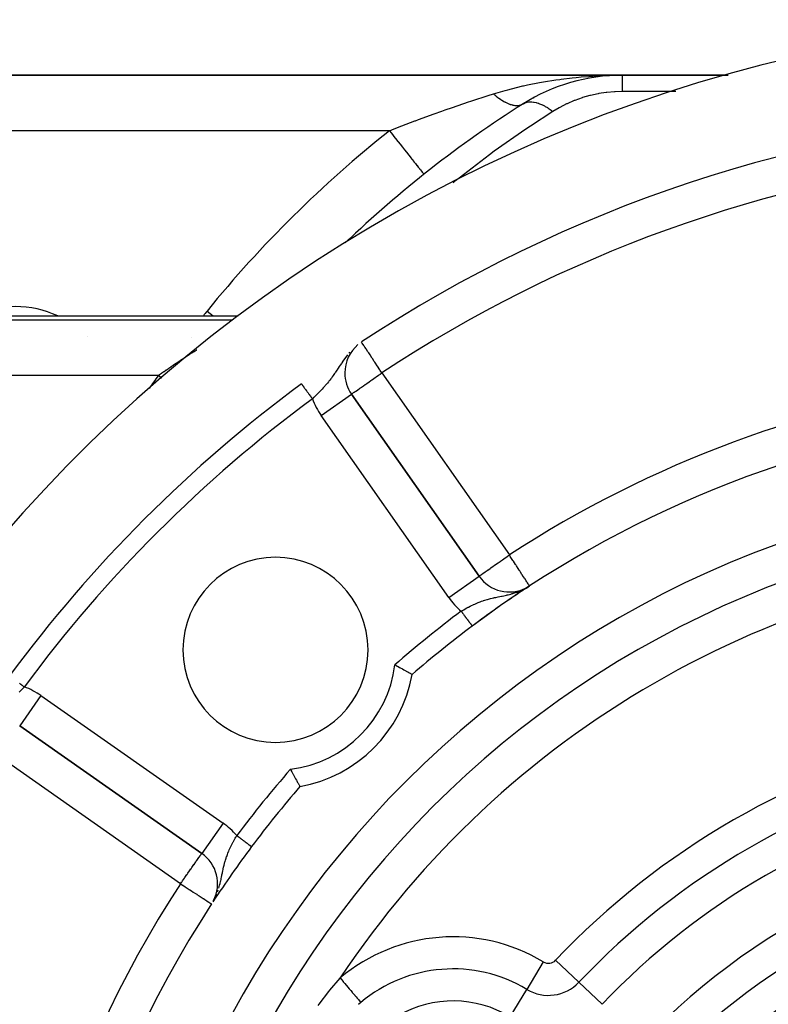
# Model space of a CAD drawing. Extents: x 24 to 1164, y -670 to 196.
# Drawn here: x 438 to 479, y -196 to -143 of the extents above; entities that cross this region are included whole.
import ezdxf

# ---------------------------------------------------------------- set-up
doc = ezdxf.new("R2010")
doc.units = 0
doc.linetypes.add('DASHED', pattern=[11.05, 8.7, -2.35])
doc.layers.get('0').update_dxf_attribs({"linetype": 'CONTINUOUS'})
doc.layers.add('NEVIDI', color=4, linetype='DASHED')

msp = doc.modelspace()

# ---------------------------------------------------------------- linework, layer by layer
at = {"color": 2}
for p, q in [((470.755528, -145.90533), (430.000009, -145.90533)), ((430.000009, -145.90533), (470.755528, -145.90533)), ((469.854401, -145.920965), (470.078054, -145.914163)), ((470.078054, -145.914163), (470.755528, -145.90533)), ((476.484598, -145.90533), (470.755528, -145.90533)), ((470.755528, -145.90533), (476.484598, -145.90533)), ((465.968353, -147.124126), (466.00421, -147.106184)), ((465.377158, -147.472849), (465.381434, -147.470557)), ((465.381434, -147.470557), (465.413473, -147.451784)), ((460.055928, -151.251781), (460.057989, -151.254381)), ((425.000009, -158.90533), (450.00244, -158.90533)), ((450.008308, -158.90533), (450.018809, -158.90533)), ((455.78295, -161.982525), (455.780743, -161.982525)), ((456.142836, -163.130945), (456.144646, -163.129678)), ((463.030657, -172.96392), (456.144646, -163.129678)), ((456.144646, -163.129678), (463.030657, -172.96392)), ((463.030657, -172.96392), (456.144646, -163.129678)), ((465.518858, -173.651125), (465.522763, -173.648569)), ((465.520551, -173.634468), (465.761782, -173.491802)), ((465.535345, -173.628102), (465.761782, -173.491802)), ((465.546341, -173.623126), (465.761782, -173.491802)), ((465.560866, -173.616223), (465.761782, -173.491802)), ((465.578796, -173.607169), (465.761782, -173.491802)), ((465.60346, -173.593706), (465.761782, -173.491802)), ((465.613868, -173.587658), (465.761782, -173.491802)), ((465.617315, -173.585605), (465.761782, -173.491802)), ((465.641127, -173.570726), (465.643144, -173.569407)), ((465.761782, -173.491802), (465.760576, -173.489954)), ((458.487489, -177.752692), (458.491272, -177.754704)), ((458.491272, -177.754704), (458.531816, -177.776297)), ((458.531816, -177.776297), (458.617582, -177.822191)), ((458.617582, -177.822191), (458.657358, -177.84358)), ((458.657358, -177.84358), (458.740926, -177.88874)), ((458.740926, -177.88874), (458.748314, -177.892747)), ((458.748314, -177.892747), (458.779496, -177.909683)), ((458.779496, -177.909683), (458.85936, -177.953246)), ((458.85936, -177.953246), (458.895914, -177.973274)), ((458.895914, -177.973274), (458.970816, -178.014484)), ((458.970816, -178.014484), (459.00472, -178.033213)), ((459.00472, -178.033213), (459.073362, -178.071278)), ((459.073362, -178.071278), (459.104029, -178.088344)), ((459.104029, -178.088344), (459.165227, -178.122511)), ((459.165227, -178.122511), (459.191976, -178.137491)), ((459.191976, -178.137491), (459.244713, -178.167107)), ((459.244713, -178.167107), (459.267342, -178.17985)), ((459.267342, -178.17985), (459.310671, -178.204312)), ((459.310671, -178.204312), (459.32863, -178.214474)), ((459.32863, -178.214474), (459.361801, -178.23328)), ((459.361801, -178.23328), (459.374915, -178.240725)), ((459.374915, -178.240725), (459.39734, -178.253468)), ((459.39734, -178.253468), (459.405322, -178.258007)), ((459.405322, -178.258007), (459.416689, -178.264481)), ((459.416689, -178.264481), (459.4194, -178.266029)), ((459.4194, -178.266029), (459.420417, -178.266613)), ((438.224356, -181.049968), (448.058599, -187.935979)), ((448.058599, -187.935979), (438.224356, -181.049968)), ((452.84737, -183.39281), (452.849382, -183.396594)), ((452.849382, -183.396594), (452.870975, -183.437137)), ((452.870975, -183.437137), (452.916869, -183.522904)), ((452.916869, -183.522904), (452.938259, -183.56268)), ((452.938259, -183.56268), (452.983419, -183.646248)), ((452.983419, -183.646248), (452.987425, -183.653636)), ((452.987425, -183.653636), (453.004362, -183.684818)), ((453.004362, -183.684818), (453.047924, -183.764681)), ((453.047924, -183.764681), (453.067952, -183.801236)), ((453.067952, -183.801236), (453.109162, -183.876138)), ((453.109162, -183.876138), (453.127891, -183.910042)), ((453.127891, -183.910042), (453.165957, -183.978684)), ((453.165957, -183.978684), (453.183023, -184.009351)), ((453.183023, -184.009351), (453.217189, -184.070548)), ((453.217189, -184.070548), (453.23217, -184.097298)), ((453.23217, -184.097298), (453.261785, -184.150034)), ((453.261785, -184.150034), (453.274529, -184.172664)), ((453.274529, -184.172664), (453.298991, -184.215993)), ((453.298991, -184.215993), (453.309153, -184.233951)), ((453.309153, -184.233951), (453.327958, -184.267122)), ((453.327958, -184.267122), (453.335404, -184.280236)), ((453.335404, -184.280236), (453.348146, -184.302662)), ((453.348146, -184.302662), (453.352686, -184.310643)), ((453.352686, -184.310643), (453.35916, -184.32201)), ((453.35916, -184.32201), (453.360708, -184.324722)), ((453.360708, -184.324722), (453.361291, -184.325739)), ((448.059866, -187.934169), (448.058599, -187.935979)), ((448.69731, -190.48295), (448.719591, -190.442016)), ((448.726956, -190.428486), (448.735041, -190.413632))]:
    msp.add_line(p, q, dxfattribs=at)
for centre, radius, start, end in [((498.000009, -222.90533), 80, 8.650016, 171.349984), ((470.755528, -155.90533), 10, 90, 122.290047), ((498.000009, -199.018417), 61, 122.290047, 133.763064), ((498.000009, -222.90533), 75, 93.272083, 123.430056), ((438.000009, -163.90533), 5.5, 65.529842, 114.470158), ((438.000009, -163.90533), 5.5, 45.04749, 45.059754), ((457.78295, -161.982525), 2, 130.108313, 180), ((457.78295, -161.982525), 2, 180, 215), ((498.000009, -222.90533), 75, 126.449599, 143.550401), ((498.000009, -222.90533), 59, 97.535909, 126.789726), ((498.000009, -222.90533), 55, 0, 180), ((498.000009, -222.90533), 53, 0, 180), ((452.038068, -176.94339), 5, 0, 180), ((464.668961, -171.816767), 2, 215, 297.444354), ((498.000009, -222.90533), 59, 123.542786, 126.789718), ((498.000009, -222.90533), 59, 123.398699, 123.515101), ((498.000009, -222.90533), 59, 123.121113, 123.315849), ((498.000009, -222.90533), 59, 126.789726, 130.835642), ((452.038068, -176.94339), 5, 180, 360), ((452.038068, -176.94339), 7.5, 280.161871, 349.838129), ((498.000009, -222.90533), 59, 139.164358, 143.210274), ((498.000009, -222.90533), 59, 143.210279, 146.741219), ((446.911446, -189.574283), 2, 332.914208, 55), ((498.000009, -222.90533), 59, 146.878887, 216.789726)]:
    msp.add_arc(centre, radius, start, end, dxfattribs=at)
at = {"layer": 'NEVIDI', "color": 7, "linetype": 'CONTINUOUS'}
for p, q in [((466.511102, -146.261561), (467.172046, -146.157167)), ((467.172046, -146.157167), (467.390999, -146.126801)), ((467.390999, -146.126801), (467.45907, -146.11778)), ((467.45907, -146.11778), (468.061606, -146.046424)), ((468.061606, -146.046424), (468.283414, -146.023939)), ((468.283414, -146.023939), (468.540446, -146.000384)), ((468.540446, -146.000384), (468.95698, -145.967839)), ((468.95698, -145.967839), (469.179525, -145.953273)), ((469.179525, -145.953273), (469.642729, -145.929188)), ((469.642729, -145.929188), (469.854401, -145.920965)), ((470.755528, -145.90533), (470.755528, -145.90534)), ((470.755528, -145.90534), (470.755528, -145.922173)), ((470.755528, -145.922173), (470.755528, -145.925885)), ((470.755528, -145.925885), (470.755528, -145.927684)), ((470.755528, -145.927684), (470.755528, -145.978113)), ((470.755528, -145.978113), (470.755528, -145.98557)), ((470.755528, -145.98557), (470.755528, -145.994463)), ((470.755528, -145.994463), (470.755528, -146.072462)), ((470.755528, -146.072462), (470.755528, -146.083574)), ((470.755528, -146.083574), (470.755528, -146.104607)), ((470.755528, -146.104607), (470.755528, -146.204022)), ((470.755528, -146.204022), (470.755528, -146.218664)), ((470.755528, -146.218664), (470.755528, -146.25648)), ((463.944383, -146.86891), (464.436065, -146.724993)), ((464.436065, -146.724993), (464.578749, -146.68588)), ((464.578749, -146.68588), (464.787246, -146.63079)), ((464.787246, -146.63079), (465.397798, -146.482994)), ((465.397798, -146.482994), (465.430521, -146.475622)), ((465.430521, -146.475622), (465.644206, -146.42881)), ((465.644206, -146.42881), (466.294758, -146.299997)), ((466.294758, -146.299997), (466.40852, -146.279518)), ((466.40852, -146.279518), (466.511102, -146.261561)), ((470.755528, -146.25648), (470.755528, -146.371125)), ((470.755528, -146.371125), (470.755528, -146.389059)), ((470.755528, -146.389059), (470.755528, -146.447826)), ((470.755528, -146.447826), (470.755528, -146.571377)), ((470.755528, -146.571377), (470.755528, -146.592541)), ((470.755528, -146.592541), (470.755528, -146.675896)), ((470.755528, -146.675896), (470.755528, -146.78401)), ((462.458558, -147.350183), (462.583107, -147.308709)), ((462.583107, -147.308709), (462.644967, -147.288186)), ((462.644967, -147.288186), (463.524083, -147.001824)), ((463.524083, -147.001824), (463.81086, -146.910522)), ((463.810856, -146.910525), (463.944383, -146.86891)), ((463.81086, -146.910522), (463.87392, -146.96513)), ((463.87392, -146.96513), (463.881185, -146.971286)), ((463.881185, -146.971286), (463.943779, -147.023156)), ((463.943779, -147.023156), (463.95072, -147.028779)), ((463.95072, -147.028779), (463.957741, -147.034441)), ((463.957741, -147.034441), (463.964989, -147.040258)), ((463.964989, -147.040258), (464.041178, -147.099697)), ((464.041178, -147.099697), (464.048385, -147.105157)), ((464.048385, -147.105157), (464.103476, -147.145959)), ((464.103476, -147.145959), (464.110355, -147.150936)), ((464.110355, -147.150936), (464.124104, -147.160808)), ((464.124104, -147.160808), (464.131278, -147.165917)), ((464.131278, -147.165917), (464.206548, -147.217795)), ((464.206548, -147.217795), (464.213677, -147.222543)), ((464.213677, -147.222543), (464.261211, -147.253464)), ((464.261211, -147.253464), (464.267881, -147.257699)), ((464.267881, -147.257699), (464.288231, -147.27046)), ((464.288231, -147.27046), (464.295288, -147.274828)), ((464.295288, -147.274828), (464.369053, -147.318733)), ((468.173529, -147.277606), (467.793143, -147.441744)), ((468.204824, -147.265274), (468.173529, -147.277606)), ((468.594916, -147.1258), (468.204824, -147.265274)), ((468.627101, -147.115442), (468.594916, -147.1258)), ((469.025146, -147.001258), (468.627101, -147.115442)), ((469.057858, -146.992997), (469.025146, -147.001258)), ((469.462471, -146.904481), (469.057858, -146.992997)), ((469.495694, -146.898319), (469.462471, -146.904481)), ((469.90508, -146.835863), (469.495694, -146.898319)), ((469.938681, -146.831833), (469.90508, -146.835863)), ((470.351174, -146.7957), (469.938681, -146.831833)), ((470.384991, -146.793825), (470.351174, -146.7957)), ((470.755528, -146.78401), (470.384991, -146.793825)), ((473.661502, -146.78401), (470.755528, -146.78401)), ((460.602311, -147.993564), (461.023093, -147.843352)), ((461.023093, -147.843352), (461.209642, -147.777611)), ((461.209642, -147.777611), (461.601629, -147.641132)), ((461.601629, -147.641132), (462.458558, -147.350183)), ((464.369053, -147.318733), (464.376016, -147.322709)), ((464.376016, -147.322709), (464.415785, -147.344851)), ((464.415785, -147.344851), (464.422296, -147.348383)), ((464.422296, -147.348383), (464.448792, -147.362485)), ((464.448792, -147.362485), (464.455649, -147.366063)), ((464.455649, -147.366063), (464.527311, -147.401644)), ((464.527311, -147.401644), (464.534071, -147.404827)), ((464.534071, -147.404827), (464.566225, -147.419549)), ((464.566225, -147.419549), (464.572537, -147.422356)), ((464.572537, -147.422356), (464.604512, -147.43616)), ((464.604512, -147.43616), (464.611146, -147.438934)), ((464.611146, -147.438934), (464.68032, -147.465992)), ((464.68032, -147.465992), (464.686816, -147.468353)), ((464.686816, -147.468353), (464.711386, -147.476997)), ((464.711386, -147.476997), (464.717543, -147.479091)), ((464.717543, -147.479091), (464.754396, -147.491008)), ((464.754396, -147.491008), (464.760742, -147.492951)), ((464.760742, -147.492951), (464.826758, -147.511216)), ((464.826758, -147.511216), (464.832885, -147.512725)), ((464.832885, -147.512725), (464.850461, -147.516874)), ((464.850461, -147.516874), (464.856315, -147.518195)), ((464.856315, -147.518195), (464.897203, -147.526561)), ((464.897203, -147.526561), (464.903216, -147.527662)), ((464.903216, -147.527662), (464.965595, -147.537013)), ((464.965595, -147.537013), (464.971414, -147.537687)), ((464.971414, -147.537687), (464.98236, -147.538859)), ((464.98236, -147.538859), (464.987897, -147.539405)), ((464.987897, -147.539405), (465.031776, -147.542555)), ((465.031776, -147.542555), (465.037427, -147.542805)), ((465.037427, -147.542805), (465.095697, -147.543188)), ((465.095697, -147.543188), (465.101136, -147.543011)), ((465.101136, -147.543011), (465.106195, -147.542813)), ((465.106195, -147.542813), (465.111364, -147.542576)), ((465.111364, -147.542576), (465.157299, -147.538895)), ((465.157299, -147.538895), (465.162519, -147.538291)), ((465.162519, -147.538291), (465.216332, -147.529691)), ((465.216332, -147.529691), (465.221171, -147.528695)), ((465.221171, -147.528695), (465.221283, -147.528672)), ((465.221283, -147.528672), (465.225867, -147.527692)), ((465.225867, -147.527692), (465.272655, -147.515616)), ((465.272655, -147.515616), (465.277523, -147.514131)), ((465.277523, -147.514131), (465.326313, -147.496654)), ((465.330677, -147.494847), (465.330878, -147.494763)), ((465.330878, -147.494763), (465.377158, -147.472849)), ((465.413472, -147.451784), (465.426817, -147.443569)), ((465.426817, -147.443569), (465.49966, -147.405763)), ((465.49966, -147.405763), (465.527738, -147.39403)), ((465.527738, -147.39403), (465.55766, -147.383073)), ((465.55766, -147.383073), (465.57574, -147.377181)), ((465.57574, -147.377181), (465.607487, -147.368081)), ((465.607487, -147.368081), (465.638002, -147.360749)), ((465.638002, -147.360749), (465.724148, -147.346829)), ((465.724148, -147.346829), (465.756161, -147.343991)), ((465.756161, -147.343991), (465.756922, -147.343938)), ((465.756922, -147.343938), (465.776634, -147.342789)), ((465.776634, -147.342789), (465.848912, -147.342141)), ((465.848912, -147.342141), (465.883745, -147.343711)), ((465.883745, -147.343711), (465.977818, -147.353574)), ((465.977818, -147.353574), (465.980995, -147.354043)), ((465.980995, -147.354043), (466.000357, -147.357086)), ((466.000357, -147.357086), (466.01765, -147.360067)), ((466.01765, -147.360067), (466.119569, -147.382462)), ((466.119569, -147.382462), (466.157894, -147.392921)), ((466.157894, -147.392921), (466.218724, -147.411682)), ((466.218724, -147.411682), (466.242917, -147.419858)), ((466.242917, -147.419858), (466.263765, -147.427222)), ((466.263765, -147.427222), (466.303453, -147.442038)), ((466.303453, -147.442038), (466.41268, -147.488039)), ((466.41268, -147.488039), (466.453471, -147.507115)), ((466.453471, -147.507115), (466.47413, -147.517159)), ((466.47413, -147.517159), (466.499585, -147.529884)), ((466.499585, -147.529884), (466.565379, -147.564532)), ((466.565379, -147.564532), (466.607036, -147.587758)), ((466.607036, -147.587758), (466.720904, -147.656224)), ((466.720904, -147.656224), (466.739645, -147.668179)), ((466.739645, -147.668179), (466.763127, -147.68343)), ((466.763127, -147.68343), (466.765762, -147.68516)), ((466.765762, -147.68516), (466.87828, -147.762538)), ((466.87828, -147.762538), (466.920848, -147.793582)), ((466.920848, -147.793582), (467.010218, -147.861895)), ((467.364148, -147.66041), (467.016089, -147.866528)), ((467.393714, -147.644129), (467.364148, -147.66041)), ((467.762699, -147.456054), (467.393714, -147.644129)), ((467.793143, -147.441744), (467.762699, -147.456054)), ((458.622129, -148.735977), (459.572411, -148.372314)), ((459.572411, -148.372314), (459.603237, -148.36075)), ((459.603237, -148.36075), (459.760194, -148.30209)), ((459.760194, -148.30209), (460.602311, -147.993564)), ((467.016087, -147.86653), (465.811919, -148.648488)), ((467.010218, -147.861895), (467.016087, -147.86653)), ((458.191988, -148.90533), (430.000009, -148.90533)), ((458.191986, -148.905326), (458.315057, -148.856561)), ((458.191986, -148.905326), (458.279678, -149.01572)), ((458.315057, -148.856561), (458.622129, -148.735977)), ((465.5555, -148.820542), (463.853761, -150.013904)), ((465.811919, -148.648488), (465.5555, -148.820542)), ((458.279678, -149.01572), (458.408939, -149.178444)), ((458.408939, -149.178444), (458.419556, -149.191809)), ((458.419556, -149.191809), (458.52834, -149.328754)), ((458.52834, -149.328754), (458.654114, -149.487085)), ((458.654114, -149.487085), (458.664536, -149.500205)), ((458.664536, -149.500205), (458.77094, -149.634151)), ((458.77094, -149.634151), (458.891159, -149.785488)), ((458.891159, -149.785488), (458.901111, -149.798016)), ((458.901111, -149.798016), (459.003271, -149.92662)), ((459.003271, -149.92662), (459.115713, -150.068168)), ((459.115713, -150.068168), (459.12499, -150.079846)), ((459.12499, -150.079846), (459.220861, -150.200534)), ((459.220861, -150.200534), (459.323632, -150.329911)), ((459.323632, -150.329911), (459.332222, -150.340725)), ((459.332222, -150.340725), (459.419915, -150.451121)), ((459.419915, -150.451121), (459.511451, -150.566357)), ((463.605003, -150.196095), (461.954552, -151.457835)), ((463.853761, -150.013904), (463.605003, -150.196095)), ((459.511451, -150.566357), (459.51907, -150.575948)), ((459.51907, -150.575948), (459.596991, -150.674043)), ((459.596991, -150.674043), (459.675675, -150.773098)), ((459.675675, -150.773098), (459.682112, -150.781202)), ((459.682112, -150.781202), (459.74869, -150.865016)), ((459.74869, -150.865016), (459.813307, -150.946359)), ((459.813307, -150.946359), (459.818631, -150.953062)), ((459.818631, -150.953062), (459.872412, -151.020763)), ((459.872412, -151.020763), (459.922054, -151.083252)), ((459.922054, -151.083252), (459.926076, -151.088314)), ((459.926076, -151.088314), (459.965889, -151.138432)), ((459.965889, -151.138432), (459.999859, -151.181193)), ((459.999859, -151.181193), (460.00247, -151.18448)), ((460.00247, -151.18448), (460.027435, -151.215907)), ((460.027435, -151.215907), (460.045332, -151.238438)), ((460.045332, -151.238438), (460.046557, -151.23998)), ((460.046557, -151.23998), (460.055928, -151.251781)), ((461.954552, -151.457835), (461.712771, -151.650682)), ((461.712771, -151.650682), (461.628659, -151.720654)), ((448.344836, -158.640653), (448.670327, -158.90533)), ((449.705091, -159.136616), (425.000009, -159.136616)), ((456.691738, -160.329502), (456.686653, -160.321799)), ((456.692977, -160.331378), (456.691738, -160.329502)), ((456.706357, -160.351648), (456.692977, -160.331378)), ((456.710866, -160.358478), (456.706357, -160.351648)), ((456.724371, -160.378936), (456.710866, -160.358478)), ((456.728859, -160.385735), (456.724371, -160.378936)), ((456.761172, -160.434684), (456.728859, -160.385735)), ((456.774819, -160.455357), (456.761172, -160.434684)), ((456.80611, -160.502759), (456.774819, -160.455357)), ((456.816282, -160.518168), (456.80611, -160.502759)), ((456.843409, -160.559262), (456.816282, -160.518168)), ((456.868125, -160.596703), (456.843409, -160.559262)), ((456.928892, -160.688755), (456.868125, -160.596703)), ((447.137484, -161.148794), (447.153581, -161.13826)), ((447.153581, -161.13826), (447.23188, -161.087149)), ((447.23188, -161.087149), (447.261911, -161.067603)), ((447.261911, -161.067603), (447.277986, -161.057153)), ((447.277986, -161.057153), (447.385845, -160.987267)), ((447.385845, -160.987267), (447.401727, -160.97701)), ((447.401727, -160.97701), (447.50914, -160.907864)), ((447.50914, -160.907864), (447.525123, -160.897609)), ((447.525123, -160.897609), (447.632109, -160.829181)), ((447.632109, -160.829181), (447.647835, -160.819156)), ((447.647835, -160.819156), (447.754436, -160.751409)), ((447.754436, -160.751409), (447.77014, -160.741461)), ((447.77014, -160.741461), (447.784181, -160.732573)), ((447.784181, -160.732573), (447.787622, -160.7304)), ((455.8321, -161.13534), (455.769084, -161.221026)), ((455.832791, -161.134421), (455.8321, -161.13534)), ((455.933161, -161.00536), (455.832791, -161.134421)), ((456.061807, -160.85446), (456.006887, -160.91652)), ((456.937738, -160.702155), (456.928892, -160.688755)), ((456.954272, -160.727202), (456.937738, -160.702155)), ((457.02978, -160.841585), (456.954272, -160.727202)), ((457.07257, -160.906406), (457.02978, -160.841585)), ((457.144206, -161.014923), (457.07257, -160.906406)), ((457.218866, -161.128021), (457.144206, -161.014923)), ((457.230728, -161.145992), (457.218866, -161.128021)), ((446.276288, -161.725972), (446.385415, -161.651327)), ((446.385415, -161.651327), (446.401686, -161.640236)), ((446.401686, -161.640236), (446.510837, -161.566086)), ((446.510837, -161.566086), (446.527107, -161.555072)), ((446.527107, -161.555072), (446.636429, -161.481313)), ((446.636429, -161.481313), (446.65272, -161.470359)), ((446.65272, -161.470359), (446.669691, -161.458959)), ((446.669691, -161.458959), (446.761983, -161.397143)), ((446.761983, -161.397143), (446.778257, -161.386275)), ((446.778257, -161.386275), (446.887461, -161.313594)), ((446.887461, -161.313594), (446.903711, -161.302815)), ((446.903711, -161.302815), (447.0127, -161.230766)), ((447.0127, -161.230766), (447.028762, -161.220185)), ((447.028762, -161.220185), (447.137484, -161.148794)), ((455.484646, -161.640692), (455.424503, -161.73247)), ((455.538156, -161.559136), (455.484646, -161.640692)), ((455.595945, -161.471862), (455.538156, -161.559136)), ((455.614995, -161.443382), (455.595945, -161.471862)), ((455.619535, -161.43662), (455.614995, -161.443382)), ((455.677514, -161.351243), (455.619535, -161.43662)), ((455.766988, -161.223934), (455.677514, -161.351243)), ((455.769084, -161.221026), (455.766988, -161.223934)), ((457.270127, -161.205675), (457.230728, -161.145992)), ((457.374141, -161.363241), (457.270127, -161.205675)), ((457.405279, -161.410409), (457.374141, -161.363241)), ((457.432859, -161.452189), (457.405279, -161.410409)), ((457.53581, -161.608144), (457.432859, -161.452189)), ((457.547227, -161.62544), (457.53581, -161.608144)), ((457.67098, -161.812907), (457.547227, -161.62544)), ((445.703932, -162.125052), (425.000009, -162.125052)), ((445.819156, -162.206336), (445.703929, -162.125046)), ((445.703932, -162.125052), (445.762202, -162.083821)), ((445.762202, -162.083821), (445.77824, -162.072498)), ((445.77824, -162.072498), (445.886045, -161.996656)), ((445.886045, -161.996656), (445.902143, -161.985371)), ((445.902143, -161.985371), (446.01037, -161.909773)), ((446.01037, -161.909773), (446.02654, -161.898518)), ((446.02654, -161.898518), (446.108063, -161.84193)), ((446.108063, -161.84193), (446.135089, -161.823228)), ((446.135089, -161.823228), (446.151297, -161.812025)), ((446.151297, -161.812025), (446.260208, -161.73701)), ((446.260208, -161.73701), (446.276288, -161.725972)), ((455.104288, -162.198914), (455.05951, -162.259186)), ((455.107516, -162.194518), (455.104288, -162.198914)), ((455.157111, -162.126102), (455.107516, -162.194518)), ((455.232165, -162.019574), (455.157111, -162.126102)), ((455.257713, -161.982521), (455.232165, -162.019574)), ((455.282789, -161.94569), (455.257713, -161.982521)), ((455.357271, -161.834461), (455.282789, -161.94569)), ((455.408364, -161.75704), (455.357271, -161.834461)), ((455.412155, -161.751272), (455.408364, -161.75704)), ((455.424503, -161.73247), (455.412155, -161.751272)), ((457.422702, -162.234824), (457.485585, -162.190817)), ((457.485585, -162.190817), (457.597515, -162.112462)), ((457.597515, -162.112462), (457.670415, -162.061403)), ((457.670415, -162.061403), (457.690656, -162.047222)), ((457.693447, -161.846941), (457.67098, -161.812907)), ((457.690656, -162.047222), (457.78295, -161.982525)), ((457.701541, -161.859202), (457.693447, -161.846941)), ((457.78295, -161.982525), (457.701541, -161.859202)), ((457.78295, -161.982525), (464.668961, -171.816767)), ((445.834466, -162.217137), (445.819156, -162.206336)), ((445.909473, -162.270052), (445.834466, -162.217137)), ((453.442575, -162.578503), (453.443443, -162.579678)), ((453.443443, -162.579678), (453.443851, -162.580231)), ((453.443851, -162.580231), (453.446129, -162.583314)), ((453.446129, -162.583314), (453.446751, -162.584157)), ((453.446751, -162.584157), (453.44991, -162.588434)), ((453.450714, -162.589523), (453.453015, -162.592638)), ((453.453015, -162.592638), (453.454769, -162.595014)), ((453.454769, -162.595014), (453.455775, -162.596375)), ((453.455775, -162.596375), (453.460685, -162.603023)), ((453.460685, -162.603023), (453.461908, -162.604678)), ((453.461908, -162.604678), (453.467671, -162.612481)), ((453.467671, -162.612481), (453.469098, -162.614413)), ((453.469098, -162.614413), (453.473939, -162.620967)), ((453.473939, -162.620967), (453.475707, -162.623361)), ((453.475707, -162.623361), (453.477335, -162.625566)), ((453.477335, -162.625566), (453.484776, -162.635639)), ((453.484776, -162.635639), (453.486576, -162.638076)), ((453.486576, -162.638076), (453.494878, -162.649316)), ((453.494878, -162.649316), (453.496831, -162.651961)), ((453.496831, -162.651961), (453.504977, -162.66299)), ((453.504977, -162.66299), (453.50598, -162.664348)), ((453.50598, -162.664348), (453.508115, -162.667239)), ((453.508115, -162.667239), (453.518012, -162.680639)), ((453.518012, -162.680639), (453.520357, -162.683813)), ((453.520357, -162.683813), (453.531021, -162.698251)), ((453.531021, -162.698251), (453.533576, -162.701711)), ((453.533576, -162.701711), (453.544968, -162.717134)), ((453.544968, -162.717134), (453.545555, -162.717929)), ((453.545555, -162.717929), (453.54769, -162.720819)), ((453.54769, -162.720819), (453.559821, -162.737243)), ((454.700596, -162.698598), (454.666801, -162.736542)), ((454.727974, -162.667483), (454.700596, -162.698598)), ((454.757703, -162.6333), (454.727974, -162.667483)), ((454.839549, -162.536928), (454.757703, -162.6333)), ((454.894971, -162.469657), (454.839549, -162.536928)), ((454.921535, -162.436799), (454.894971, -162.469657)), ((454.973352, -162.371496), (454.921535, -162.436799)), ((455.028039, -162.30076), (454.973352, -162.371496)), ((455.05951, -162.259186), (455.028039, -162.30076)), ((456.623215, -162.79456), (456.743405, -162.710408)), ((456.743405, -162.710408), (456.785563, -162.680898)), ((456.785563, -162.680898), (456.889149, -162.608364)), ((456.889149, -162.608364), (456.911037, -162.593032)), ((456.911037, -162.593032), (456.974602, -162.548508)), ((456.974602, -162.548508), (457.092395, -162.466012)), ((457.092395, -162.466012), (457.188449, -162.398763)), ((457.188449, -162.398763), (457.238879, -162.363465)), ((457.238879, -162.363465), (457.285109, -162.331111)), ((457.285109, -162.331111), (457.422702, -162.234824)), ((453.559821, -162.737243), (453.562681, -162.741117)), ((453.562681, -162.741117), (453.575587, -162.75859)), ((453.575587, -162.75859), (453.578636, -162.762717)), ((453.578636, -162.762717), (453.592221, -162.78111)), ((453.592221, -162.78111), (453.594907, -162.784748)), ((453.594907, -162.784748), (453.595312, -162.785295)), ((453.595312, -162.785295), (453.609631, -162.804683)), ((453.609631, -162.804683), (453.612912, -162.809125)), ((453.612912, -162.809125), (453.627806, -162.82929)), ((453.627806, -162.82929), (453.631202, -162.833887)), ((453.631202, -162.833887), (453.646726, -162.854906)), ((453.646726, -162.854906), (453.650287, -162.859726)), ((453.650287, -162.859726), (453.652249, -162.862383)), ((453.652249, -162.862383), (453.666405, -162.881549)), ((453.666405, -162.881549), (453.670087, -162.886534)), ((453.670087, -162.886534), (453.686759, -162.909106)), ((453.686759, -162.909106), (453.690538, -162.914223)), ((453.690538, -162.914223), (453.707742, -162.937516)), ((453.707742, -162.937516), (453.711645, -162.9428)), ((453.711645, -162.9428), (453.716457, -162.949315)), ((453.716457, -162.949315), (453.72933, -162.966744)), ((453.72933, -162.966744), (453.733339, -162.972172)), ((453.733339, -162.972172), (453.751472, -162.996723)), ((453.751472, -162.996723), (453.755566, -163.002266)), ((453.755566, -163.002266), (453.77413, -163.0274)), ((453.77413, -163.0274), (453.778359, -163.033125)), ((453.778359, -163.033125), (453.78645, -163.04408)), ((453.78645, -163.04408), (453.7973, -163.05877)), ((453.7973, -163.05877), (453.801585, -163.06457)), ((453.801585, -163.06457), (453.82092, -163.090749)), ((453.82092, -163.090749), (453.825267, -163.096635)), ((453.825267, -163.096635), (453.844916, -163.123237)), ((453.844916, -163.123237), (453.849358, -163.129251)), ((453.849358, -163.129251), (453.860874, -163.144843)), ((453.860874, -163.144843), (453.869263, -163.156201)), ((453.869263, -163.156201), (453.873736, -163.162258)), ((453.873736, -163.162258), (453.893909, -163.189569)), ((453.893909, -163.189569), (453.898458, -163.195729)), ((453.898458, -163.195729), (453.918808, -163.223281)), ((453.918808, -163.223281), (453.9235, -163.229634)), ((453.9235, -163.229634), (453.938504, -163.249947)), ((453.938504, -163.249947), (453.943936, -163.257302)), ((453.943936, -163.257302), (453.948691, -163.263739)), ((453.948691, -163.263739), (453.969262, -163.291591)), ((454.162464, -163.258607), (454.10951, -163.310034)), ((454.254707, -163.167842), (454.162464, -163.258607)), ((454.315987, -163.106603), (454.254707, -163.167842)), ((454.320115, -163.102448), (454.315987, -163.106603)), ((454.406633, -163.014441), (454.320115, -163.102448)), ((454.467071, -162.951813), (454.406633, -163.014441)), ((454.527249, -162.888399), (454.467071, -162.951813)), ((454.506342, -164.276831), (456.142836, -163.130945)), ((454.556469, -162.857189), (454.527249, -162.888399)), ((454.615211, -162.793539), (454.556469, -162.857189)), ((454.666801, -162.736542), (454.615211, -162.793539)), ((456.144646, -163.129678), (456.153675, -163.123897)), ((456.153675, -163.123897), (456.157993, -163.120875)), ((456.157993, -163.120875), (456.180183, -163.105143)), ((456.180183, -163.105143), (456.196673, -163.093425)), ((456.196673, -163.093425), (456.225234, -163.073191)), ((456.225234, -163.073191), (456.237686, -163.064397)), ((456.237686, -163.064397), (456.260485, -163.048341)), ((456.260485, -163.048341), (456.29031, -163.027408)), ((456.29031, -163.027408), (456.348786, -162.986522)), ((456.348786, -162.986522), (456.377147, -162.96673)), ((456.377147, -162.96673), (456.460104, -162.908803)), ((456.460104, -162.908803), (456.487527, -162.889613)), ((456.487527, -162.889613), (456.553709, -162.843255)), ((456.553709, -162.843255), (456.592327, -162.816198)), ((456.592327, -162.816198), (456.623215, -162.79456)), ((453.969262, -163.291591), (453.97404, -163.29806)), ((453.97404, -163.29806), (453.994684, -163.32601)), ((453.994684, -163.32601), (453.999454, -163.332468)), ((453.999454, -163.332468), (454.017808, -163.357317)), ((454.017808, -163.357317), (454.020181, -163.360531)), ((454.020181, -163.360531), (454.024976, -163.367023)), ((454.024976, -163.367023), (454.035466, -163.381226)), ((454.100239, -163.318992), (454.035465, -163.381229)), ((454.10951, -163.310034), (454.100239, -163.318992)), ((461.392353, -174.111073), (454.506342, -164.276831)), ((463.85295, -172.388145), (463.978578, -172.300179)), ((463.978578, -172.300179), (464.064964, -172.239691)), ((464.064964, -172.239691), (464.171097, -172.165375)), ((464.171097, -172.165375), (464.191764, -172.150904)), ((464.191764, -172.150904), (464.29737, -172.076958)), ((464.29737, -172.076958), (464.371479, -172.025067)), ((464.371479, -172.025067), (464.543502, -171.904615)), ((464.543502, -171.904615), (464.553705, -171.897471)), ((464.553705, -171.897471), (464.576617, -171.881428)), ((464.576617, -171.881428), (464.668961, -171.816767)), ((464.720309, -171.895472), (464.668961, -171.816767)), ((464.721614, -171.897473), (464.720309, -171.895472)), ((464.793656, -172.007896), (464.721614, -171.897473)), ((464.86595, -172.118704), (464.793656, -172.007896)), ((464.887077, -172.151087), (464.86595, -172.118704)), ((465.008034, -172.336485), (464.887077, -172.151087)), ((463.17535, -172.862605), (463.235003, -172.820836)), ((463.235003, -172.820836), (463.261269, -172.802444)), ((463.261269, -172.802444), (463.346136, -172.74302)), ((463.346136, -172.74302), (463.37036, -172.726058)), ((463.37036, -172.726058), (463.478309, -172.650471)), ((463.478309, -172.650471), (463.49667, -172.637614)), ((463.49667, -172.637614), (463.50474, -172.631964)), ((463.50474, -172.631964), (463.62942, -172.544662)), ((463.62942, -172.544662), (463.665657, -172.519288)), ((463.665657, -172.519288), (463.797065, -172.427276)), ((463.797065, -172.427276), (463.837552, -172.398927)), ((463.837552, -172.398927), (463.85295, -172.388145)), ((465.02911, -172.368791), (465.008034, -172.336485)), ((465.048742, -172.398881), (465.02911, -172.368791)), ((465.144032, -172.544938), (465.048742, -172.398881)), ((465.204459, -172.637558), (465.144032, -172.544938)), ((465.227347, -172.672641), (465.204459, -172.637558)), ((465.271464, -172.740262), (465.227347, -172.672641)), ((465.351435, -172.862837), (465.271464, -172.740262)), ((461.392353, -174.111073), (463.030391, -172.964106)), ((463.030657, -172.96392), (463.039268, -172.957891)), ((463.039268, -172.957891), (463.043696, -172.95479)), ((463.043696, -172.95479), (463.065616, -172.939442)), ((463.065616, -172.939442), (463.082579, -172.927564)), ((463.082579, -172.927564), (463.110598, -172.907945)), ((463.110598, -172.907945), (463.146701, -172.882665)), ((463.146701, -172.882665), (463.174593, -172.863135)), ((463.174593, -172.863135), (463.17535, -172.862605)), ((465.382604, -172.910612), (465.351435, -172.862837)), ((465.388088, -172.919017), (465.382604, -172.910612)), ((465.487289, -173.07107), (465.388088, -172.919017)), ((465.491788, -173.077965), (465.487289, -173.07107)), ((465.497719, -173.087057), (465.491788, -173.077965)), ((465.580504, -173.213946), (465.497719, -173.087057)), ((465.580649, -173.214168), (465.580504, -173.213946)), ((465.610057, -173.259243), (465.580649, -173.214168)), ((465.640386, -173.305731), (465.610057, -173.259243)), ((465.653104, -173.325224), (465.640386, -173.305731)), ((465.684097, -173.372729), (465.653104, -173.325224)), ((464.830229, -173.905942), (464.854372, -173.898974)), ((464.854372, -173.898974), (464.899783, -173.885472)), ((464.899783, -173.885472), (465.003587, -173.852525)), ((465.003587, -173.852525), (465.098035, -173.819784)), ((465.105564, -173.817052), (465.259441, -173.756937)), ((465.259441, -173.756937), (465.264151, -173.754923)), ((465.53716, -173.624645), (465.592275, -173.59465)), ((465.707842, -173.409124), (465.684097, -173.372729)), ((465.715626, -173.421056), (465.707842, -173.409124)), ((465.717335, -173.423675), (465.715626, -173.421056)), ((465.737547, -173.454655), (465.717335, -173.423675)), ((465.743882, -173.464365), (465.737547, -173.454655)), ((465.751687, -173.476329), (465.743882, -173.464365)), ((465.759409, -173.488165), (465.751687, -173.476329)), ((465.760576, -173.489954), (465.759409, -173.488165)), ((462.805257, -174.465282), (462.913433, -174.417985)), ((462.913433, -174.417985), (462.917519, -174.416254)), ((462.917519, -174.416254), (462.97943, -174.390519)), ((462.97943, -174.390519), (462.985756, -174.387943)), ((462.985756, -174.387943), (463.094443, -174.345241)), ((463.094443, -174.345241), (463.167743, -174.318116)), ((463.167743, -174.318116), (463.251704, -174.288685)), ((463.251704, -174.288685), (463.27883, -174.279547)), ((463.27883, -174.279547), (463.353614, -174.255274)), ((463.353614, -174.255274), (463.46745, -174.220873)), ((463.46745, -174.220873), (463.483398, -174.21629)), ((463.483398, -174.21629), (463.535218, -174.201778)), ((463.535218, -174.201778), (463.544215, -174.199316)), ((463.544215, -174.199316), (463.66011, -174.169046)), ((463.66011, -174.169046), (463.738216, -174.150033)), ((463.738216, -174.150033), (463.835514, -174.127678)), ((463.835514, -174.127678), (463.85841, -174.122606)), ((463.85841, -174.122606), (463.894915, -174.114648)), ((463.894915, -174.114648), (463.940256, -174.104965)), ((463.940256, -174.104965), (464.065074, -174.079166)), ((464.065074, -174.079166), (464.152401, -174.061527)), ((464.152401, -174.061527), (464.159985, -174.06)), ((464.159985, -174.06), (464.238391, -174.044195)), ((464.238391, -174.044195), (464.282649, -174.035207)), ((464.282649, -174.035207), (464.378002, -174.015479)), ((464.378002, -174.015479), (464.51247, -173.986254)), ((464.51247, -173.986254), (464.514702, -173.985751)), ((464.514702, -173.985751), (464.545716, -173.978684)), ((464.545716, -173.978684), (464.612989, -173.962852)), ((464.612989, -173.962852), (464.753356, -173.927213)), ((464.753356, -173.927213), (464.830229, -173.905942)), ((462.067208, -174.855004), (462.102178, -174.834237)), ((462.067208, -174.855004), (462.082848, -174.875918)), ((462.082848, -174.875918), (462.08787, -174.882633)), ((462.08787, -174.882633), (462.095323, -174.8926)), ((462.095323, -174.8926), (462.108805, -174.910628)), ((462.102178, -174.834237), (462.205517, -174.774024)), ((462.108805, -174.910628), (462.11383, -174.917348)), ((462.11383, -174.917348), (462.134653, -174.945194)), ((462.134653, -174.945194), (462.139791, -174.952064)), ((462.139791, -174.952064), (462.160434, -174.979669)), ((462.205517, -174.774024), (462.206119, -174.773678)), ((462.206119, -174.773678), (462.274582, -174.734819)), ((462.274582, -174.734819), (462.379008, -174.677232)), ((462.379008, -174.677232), (462.448318, -174.640178)), ((462.448318, -174.640178), (462.457517, -174.635331)), ((462.457517, -174.635331), (462.555026, -174.585012)), ((462.555026, -174.585012), (462.626113, -174.549586)), ((462.626113, -174.549586), (462.715227, -174.506739)), ((462.715227, -174.506739), (462.733466, -174.49819)), ((462.733466, -174.49819), (462.805257, -174.465282)), ((462.160434, -174.979669), (462.165392, -174.986298)), ((462.165392, -174.986298), (462.175135, -174.999327)), ((462.175135, -174.999327), (462.186027, -175.013891)), ((462.186027, -175.013891), (462.190956, -175.020483)), ((462.190956, -175.020483), (462.211323, -175.047718)), ((462.211323, -175.047718), (462.216331, -175.054415)), ((462.216331, -175.054415), (462.236388, -175.081236)), ((462.236388, -175.081236), (462.241326, -175.08784)), ((462.241326, -175.08784), (462.253039, -175.103502)), ((462.253039, -175.103502), (462.261153, -175.114352)), ((462.261153, -175.114352), (462.26603, -175.120874)), ((462.26603, -175.120874), (462.285529, -175.146949)), ((462.285529, -175.146949), (462.290335, -175.153375)), ((462.290335, -175.153375), (462.309535, -175.179051)), ((462.309535, -175.179051), (462.314243, -175.185346)), ((462.314243, -175.185346), (462.327572, -175.20317)), ((462.327572, -175.20317), (462.333093, -175.210552)), ((462.333093, -175.210552), (462.337593, -175.216571)), ((462.337593, -175.216571), (462.356072, -175.24128)), ((462.356072, -175.24128), (462.360581, -175.24731)), ((462.360581, -175.24731), (462.378535, -175.271319)), ((462.378535, -175.271319), (462.382946, -175.277218)), ((462.382946, -175.277218), (462.397435, -175.296592)), ((462.397435, -175.296592), (462.400435, -175.300604)), ((462.400435, -175.300604), (462.404714, -175.306326)), ((462.404714, -175.306326), (462.421697, -175.329036)), ((462.421697, -175.329036), (462.425847, -175.334586)), ((462.425847, -175.334586), (462.442315, -175.356608)), ((462.442315, -175.356608), (462.446314, -175.361955)), ((462.446314, -175.361955), (462.461343, -175.382052)), ((462.461343, -175.382052), (462.462249, -175.383263)), ((462.462249, -175.383263), (462.46601, -175.388293)), ((462.46601, -175.388293), (462.481432, -175.408915)), ((462.481432, -175.408915), (462.485045, -175.413747)), ((462.485045, -175.413747), (462.499816, -175.433499)), ((462.499816, -175.433499), (462.503267, -175.438114)), ((462.503267, -175.438114), (462.517367, -175.456969)), ((462.517367, -175.456969), (462.518159, -175.458028)), ((462.518159, -175.458028), (462.520651, -175.46136)), ((462.520651, -175.46136), (462.534075, -175.479312)), ((462.534075, -175.479312), (462.537199, -175.483488)), ((462.537199, -175.483488), (462.549902, -175.500476)), ((462.549902, -175.500476), (462.552852, -175.504421)), ((462.552852, -175.504421), (462.564818, -175.520421)), ((462.564818, -175.520421), (462.566814, -175.52309)), ((462.566814, -175.52309), (462.567568, -175.524099)), ((462.567568, -175.524099), (462.578805, -175.539125)), ((462.578805, -175.539125), (462.581392, -175.542585)), ((462.581392, -175.542585), (462.591816, -175.556524)), ((462.591816, -175.556524), (462.594226, -175.559746)), ((462.594226, -175.559746), (462.603828, -175.572587)), ((462.603828, -175.572587), (462.606072, -175.575587)), ((462.606072, -175.575587), (462.606529, -175.576198)), ((462.606529, -175.576198), (462.61487, -175.587352)), ((462.61487, -175.587352), (462.616882, -175.590043)), ((462.616882, -175.590043), (462.624875, -175.600731)), ((462.624875, -175.600731), (462.626682, -175.603148)), ((462.626682, -175.603148), (462.633814, -175.612684)), ((462.633814, -175.612684), (462.635426, -175.614841)), ((462.635426, -175.614841), (462.636526, -175.616312)), ((462.636526, -175.616312), (462.641695, -175.623223)), ((462.641695, -175.623223), (462.64309, -175.625089)), ((462.64309, -175.625089), (462.648489, -175.632309)), ((462.648489, -175.632309), (462.64968, -175.633901)), ((462.64968, -175.633901), (462.654183, -175.639922)), ((462.654183, -175.639922), (462.655186, -175.641264)), ((462.655186, -175.641264), (462.656282, -175.64273)), ((462.656282, -175.64273), (462.658787, -175.64608)), ((462.658787, -175.64608), (462.659563, -175.647117)), ((462.659563, -175.647117), (462.662278, -175.650748)), ((462.662278, -175.650748), (462.662825, -175.651479)), ((462.662825, -175.651479), (462.664642, -175.653909)), ((462.664642, -175.653909), (462.664978, -175.654358)), ((462.664978, -175.654358), (462.665428, -175.65496)), ((438.292695, -179.129549), (438.201287, -179.221312)), ((438.215318, -178.748319), (438.239524, -178.766197)), ((438.239524, -178.766197), (438.242469, -178.768373)), ((438.242469, -178.768373), (438.248567, -178.772877)), ((438.248567, -178.772877), (438.275985, -178.793128)), ((438.275985, -178.793128), (438.2823, -178.797792)), ((438.2823, -178.797792), (438.31002, -178.818266)), ((438.350645, -179.070496), (438.292695, -179.129549)), ((438.31002, -178.818266), (438.316386, -178.822968)), ((438.316386, -178.822968), (438.344426, -178.843678)), ((438.344426, -178.843678), (438.344627, -178.843827)), ((438.344627, -178.843827), (438.350742, -178.848343)), ((438.353343, -179.067732), (438.350645, -179.070496)), ((438.350742, -178.848343), (438.378867, -178.869116)), ((438.443642, -178.974452), (438.353343, -179.067732)), ((438.378867, -178.869116), (438.385237, -178.873821)), ((438.385237, -178.873821), (438.413661, -178.894815)), ((438.413661, -178.894815), (438.419967, -178.899472)), ((438.419967, -178.899472), (438.448547, -178.920582)), ((438.475911, -178.940792), (438.443642, -178.974452)), ((438.448547, -178.920582), (438.451996, -178.923129)), ((438.451996, -178.923129), (438.454808, -178.925206)), ((438.454808, -178.925206), (438.475904, -178.940788)), ((439.371509, -179.411664), (438.224432, -181.049859)), ((439.371509, -179.411664), (449.205752, -186.297674)), ((438.219988, -181.053284), (438.224356, -181.049968)), ((446.911446, -189.574283), (437.077203, -182.688272)), ((449.205752, -186.297674), (448.059866, -187.934169)), ((449.810197, -187.214485), (449.868673, -187.110891)), ((449.868673, -187.110891), (449.899164, -187.058176)), ((449.899164, -187.058176), (449.908603, -187.04202)), ((449.908603, -187.04202), (449.949683, -186.97253)), ((449.949683, -186.97253), (449.963695, -186.983009)), ((449.963695, -186.983009), (449.970396, -186.98802)), ((449.970396, -186.98802), (449.987279, -187.000645)), ((449.987279, -187.000645), (449.99802, -187.008678)), ((449.99802, -187.008678), (450.004906, -187.013827)), ((450.004906, -187.013827), (450.032575, -187.034518)), ((450.032575, -187.034518), (450.039275, -187.039528)), ((450.039275, -187.039528), (450.066779, -187.060096)), ((450.066779, -187.060096), (450.073456, -187.065089)), ((450.073456, -187.065089), (450.094007, -187.080458)), ((450.094007, -187.080458), (450.100826, -187.085557)), ((450.100826, -187.085557), (450.107433, -187.090498)), ((450.107433, -187.090498), (450.134497, -187.110737)), ((450.134497, -187.110737), (450.141181, -187.115735)), ((450.141181, -187.115735), (450.167997, -187.135789)), ((450.167997, -187.135789), (450.174484, -187.14064)), ((450.174484, -187.14064), (450.198182, -187.158361)), ((450.198182, -187.158361), (450.201042, -187.1605)), ((450.201042, -187.1605), (450.207322, -187.165197)), ((450.207322, -187.165197), (450.233502, -187.184775)), ((450.233502, -187.184775), (450.239759, -187.189453)), ((450.239759, -187.189453), (450.265536, -187.20873)), ((449.543991, -187.746398), (449.592866, -187.638794)), ((449.592866, -187.638794), (449.627182, -187.566524)), ((449.627182, -187.566524), (449.628208, -187.564401)), ((449.628208, -187.564401), (449.679678, -187.460373)), ((449.679678, -187.460373), (449.715928, -187.389749)), ((449.715928, -187.389749), (449.75918, -187.307944)), ((449.75918, -187.307944), (449.771931, -187.284291)), ((449.771931, -187.284291), (449.810197, -187.214485)), ((450.265536, -187.20873), (450.271704, -187.213342)), ((450.271704, -187.213342), (450.296936, -187.232211)), ((450.296936, -187.232211), (450.297849, -187.232894)), ((450.297849, -187.232894), (450.303075, -187.236802)), ((450.303075, -187.236802), (450.327789, -187.255284)), ((450.327789, -187.255284), (450.333675, -187.259685)), ((450.333675, -187.259685), (450.35783, -187.277749)), ((450.35783, -187.277749), (450.363594, -187.282059)), ((450.363594, -187.282059), (450.387191, -187.299706)), ((450.387191, -187.299706), (450.391272, -187.302757)), ((450.391272, -187.302757), (450.392778, -187.303884)), ((450.392778, -187.303884), (450.415687, -187.321015)), ((450.415687, -187.321015), (450.421122, -187.32508)), ((450.421122, -187.32508), (450.443307, -187.34167)), ((450.443307, -187.34167), (450.448571, -187.345607)), ((450.448571, -187.345607), (450.47, -187.361632)), ((450.47, -187.361632), (450.475069, -187.365422)), ((450.475069, -187.365422), (450.476731, -187.366665)), ((450.476731, -187.366665), (450.495783, -187.380913)), ((450.495783, -187.380913), (450.500681, -187.384576)), ((450.500681, -187.384576), (450.520486, -187.399385)), ((450.520486, -187.399385), (450.525254, -187.402951)), ((450.525254, -187.402951), (450.544119, -187.417059)), ((450.544119, -187.417059), (450.548725, -187.420504)), ((450.548725, -187.420504), (450.552707, -187.423481)), ((450.552707, -187.423481), (450.566726, -187.433965)), ((450.566726, -187.433965), (450.571087, -187.437226)), ((450.571087, -187.437226), (450.588194, -187.450019)), ((450.588194, -187.450019), (450.592291, -187.453083)), ((450.592291, -187.453083), (450.608391, -187.465123)), ((450.608391, -187.465123), (450.612294, -187.468042)), ((450.612294, -187.468042), (450.617769, -187.472136)), ((450.617769, -187.472136), (450.62747, -187.47939)), ((450.62747, -187.47939), (450.63102, -187.482045)), ((450.63102, -187.482045), (450.645168, -187.492625)), ((450.645168, -187.492625), (450.648497, -187.495114)), ((450.648497, -187.495114), (450.661687, -187.504978)), ((450.661687, -187.504978), (450.664736, -187.507258)), ((450.664736, -187.507258), (450.670877, -187.51185)), ((450.670877, -187.51185), (450.676811, -187.516288)), ((450.676811, -187.516288), (450.679612, -187.518383)), ((450.679612, -187.518383), (450.690577, -187.526582)), ((450.690577, -187.526582), (450.693119, -187.528483)), ((450.693119, -187.528483), (450.703011, -187.535881)), ((450.703011, -187.535881), (450.705259, -187.537562)), ((450.705259, -187.537562), (450.71099, -187.541848)), ((450.71099, -187.541848), (450.714025, -187.544117)), ((450.714025, -187.544117), (450.716001, -187.545595)), ((450.716001, -187.545595), (450.723604, -187.551281)), ((450.723604, -187.551281), (450.725319, -187.552563)), ((450.725319, -187.552563), (450.731766, -187.557384)), ((450.731766, -187.557384), (450.733179, -187.558441)), ((450.733179, -187.558441), (450.737409, -187.561604)), ((450.737409, -187.561604), (450.738457, -187.562388)), ((450.738457, -187.562388), (450.739597, -187.56324)), ((450.739597, -187.56324), (450.743696, -187.566306)), ((450.743696, -187.566306), (450.744556, -187.566949)), ((450.744556, -187.566949), (450.747461, -187.569121)), ((450.748021, -187.56954), (450.749638, -187.570749)), ((447.779939, -188.333946), (447.837699, -188.251456)), ((447.837699, -188.251456), (447.851764, -188.23137)), ((447.851764, -188.23137), (447.911466, -188.146105)), ((447.911466, -188.146105), (447.915516, -188.140322)), ((447.915516, -188.140322), (447.919292, -188.134929)), ((447.919292, -188.134929), (447.968887, -188.064101)), ((447.968887, -188.064101), (447.977362, -188.051997)), ((447.977362, -188.051997), (448.004933, -188.012621)), ((448.004933, -188.012621), (448.022253, -187.987885)), ((448.022253, -187.987885), (448.026266, -187.982155)), ((448.026266, -187.982155), (448.030225, -187.9765)), ((448.030225, -187.9765), (448.046694, -187.95298)), ((448.046694, -187.95298), (448.049477, -187.949006)), ((448.049477, -187.949006), (448.055779, -187.940005)), ((448.055779, -187.940005), (448.058599, -187.935979)), ((449.338411, -188.296027), (449.374224, -188.184156)), ((449.374224, -188.184156), (449.399725, -188.10974)), ((449.399725, -188.10974), (449.404022, -188.097578)), ((449.404022, -188.097578), (449.43992, -187.999764)), ((449.43992, -187.999764), (449.468055, -187.927315)), ((449.468055, -187.927315), (449.509088, -187.827202)), ((449.509088, -187.827202), (449.510894, -187.82293)), ((449.510894, -187.82293), (449.512682, -187.818711)), ((449.512682, -187.818711), (449.543991, -187.746398)), ((447.394877, -188.883872), (447.469039, -188.777957)), ((447.469039, -188.777957), (447.478531, -188.764401)), ((447.478531, -188.764401), (447.521989, -188.702337)), ((447.521989, -188.702337), (447.633657, -188.542858)), ((447.633657, -188.542858), (447.635005, -188.540932)), ((447.635005, -188.540932), (447.63934, -188.534742)), ((447.63934, -188.534742), (447.745198, -188.38356)), ((447.745198, -188.38356), (447.759172, -188.363605)), ((447.759172, -188.363605), (447.779939, -188.333946)), ((449.209327, -188.800236), (449.217296, -188.763681)), ((449.217296, -188.763681), (449.235324, -188.683674)), ((449.235324, -188.683674), (449.2375, -188.674277)), ((449.2375, -188.674277), (449.263725, -188.565428)), ((449.263725, -188.565428), (449.283693, -188.487861)), ((449.283693, -188.487861), (449.310974, -188.3887)), ((449.310974, -188.3887), (449.313996, -188.378161)), ((449.313996, -188.378161), (449.31557, -188.37271)), ((449.31557, -188.37271), (449.338411, -188.296027)), ((447.023327, -189.4145), (447.119745, -189.276801)), ((447.119745, -189.276801), (447.14141, -189.245859)), ((447.14141, -189.245859), (447.260093, -189.076364)), ((447.260093, -189.076364), (447.262971, -189.072252)), ((447.262971, -189.072252), (447.313044, -189.000741)), ((447.313044, -189.000741), (447.394877, -188.883872)), ((449.097907, -189.340791), (449.102512, -189.319358)), ((449.102512, -189.319358), (449.129885, -189.187969)), ((449.129885, -189.187969), (449.138865, -189.143757)), ((449.138865, -189.143757), (449.148326, -189.096875)), ((449.148326, -189.096875), (449.169279, -188.992923)), ((449.169279, -188.992923), (449.173847, -188.970396)), ((449.173847, -188.970396), (449.191324, -188.885281)), ((449.191324, -188.885281), (449.209327, -188.800236)), ((446.911446, -189.574283), (446.965918, -189.496489)), ((446.911446, -189.574283), (446.941603, -189.593958)), ((446.941603, -189.593958), (447.024079, -189.647766)), ((446.965918, -189.496489), (446.976101, -189.481946)), ((446.976101, -189.481946), (447.023327, -189.4145)), ((447.024079, -189.647766), (447.028822, -189.650861)), ((447.028822, -189.650861), (447.165537, -189.740056)), ((447.165537, -189.740056), (447.27206, -189.809554)), ((447.27206, -189.809554), (447.384864, -189.883149)), ((448.980318, -189.804672), (449.000656, -189.735537)), ((449.000656, -189.735537), (449.005106, -189.71985)), ((449.005106, -189.71985), (449.021886, -189.658779)), ((449.021886, -189.658779), (449.048373, -189.555853)), ((449.048373, -189.555853), (449.073362, -189.451031)), ((449.073362, -189.451031), (449.08095, -189.4177)), ((449.08095, -189.4177), (449.097907, -189.340791)), ((447.384864, -189.883149), (447.410771, -189.900051)), ((447.410771, -189.900051), (447.507553, -189.963193)), ((447.507553, -189.963193), (447.595671, -190.020683)), ((447.595671, -190.020683), (447.724079, -190.104458)), ((447.724079, -190.104458), (447.785185, -190.144325)), ((447.785185, -190.144325), (447.794163, -190.150182)), ((447.794163, -190.150182), (447.916958, -190.230296)), ((447.916958, -190.230296), (447.976768, -190.269317)), ((447.976768, -190.269317), (448.084073, -190.339324)), ((448.084073, -190.339324), (448.140201, -190.375943)), ((448.140201, -190.375943), (448.145929, -190.37968)), ((448.145929, -190.37968), (448.224875, -190.431186)), ((448.837623, -190.196854), (448.851575, -190.164889)), ((448.851575, -190.164889), (448.862182, -190.139067)), ((448.914481, -190.003361), (448.947184, -189.90906)), ((448.224875, -190.431186), (448.281519, -190.468142)), ((448.281519, -190.468142), (448.340062, -190.506336)), ((448.340062, -190.506336), (448.398179, -190.544253)), ((448.398179, -190.544253), (448.43139, -190.56592)), ((448.43139, -190.56592), (448.48748, -190.602514)), ((448.48748, -190.602514), (448.488081, -190.602907)), ((448.488081, -190.602907), (448.500564, -190.61105)), ((448.500564, -190.61105), (448.548848, -190.642552)), ((448.548848, -190.642552), (448.549608, -190.643047)), ((448.549608, -190.643047), (448.577197, -190.661047)), ((448.577197, -190.661047), (448.581651, -190.663953)), ((448.581651, -190.663953), (448.586481, -190.667104)), ((466.504598, -193.794986), (465.611925, -195.279282)), ((467.169869, -193.704261), (468.427387, -194.895332)), ((454.969021, -195.326847), (455.526481, -194.671562)), ((455.526481, -194.671562), (455.53313, -194.664151)), ((455.533126, -194.664155), (455.604828, -194.749354)), ((455.604828, -194.749354), (455.690237, -194.85084)), ((455.690237, -194.85084), (455.703033, -194.866046)), ((455.703033, -194.866046), (455.778244, -194.955417)), ((455.778244, -194.955417), (455.859305, -195.051739)), ((455.859305, -195.051739), (455.871741, -195.066517)), ((455.871741, -195.066517), (455.947088, -195.156051)), ((455.947088, -195.156051), (456.022527, -195.245693)), ((469.684905, -196.086402), (468.427387, -194.895332)), ((454.399609, -196.078601), (454.918062, -195.390417)), ((454.918062, -195.390417), (454.969021, -195.326847)), ((456.022527, -195.245693), (456.034538, -195.259967)), ((456.034538, -195.259967), (456.108243, -195.347548)), ((456.108243, -195.347548), (456.177017, -195.429272)), ((456.177017, -195.429272), (456.188235, -195.442603)), ((456.188235, -195.442603), (456.258895, -195.526566)), ((456.258895, -195.526566), (456.319988, -195.599162)), ((456.319988, -195.599162), (456.330232, -195.611334)), ((456.330232, -195.611334), (456.396204, -195.689729)), ((456.396204, -195.689729), (456.448921, -195.752371)), ((464.719252, -196.763578), (465.611925, -195.279282)), ((454.352222, -196.145654), (454.399609, -196.078601)), ((456.448921, -195.752371), (456.458015, -195.763177)), ((456.458015, -195.763177), (456.517624, -195.83401)), ((456.648374, -195.989379), (456.514274, -196.10474)), ((456.517624, -195.83401), (456.561477, -195.886119)), ((456.561477, -195.886119), (456.569249, -195.895356)), ((456.569249, -195.895356), (456.620848, -195.95667)), ((456.620848, -195.95667), (456.648374, -195.989379))]:
    msp.add_line(p, q, dxfattribs=at)
for centre, radius, start, end in [((498.000009, -199.018417), 64, 128.462356, 140.883256), ((498.000009, -222.90533), 73, 96.291626, 123.430056), ((453.000009, -162.426068), 6, 140.883256, 144.029854), ((453.000009, -162.426068), 6, 156.964707, 156.975873), ((498.000009, -199.018417), 64, 144.798141, 145.563813), ((498.000009, -222.90533), 61, 97.535909, 123.121113), ((498.000009, -222.90533), 74, 126.449599, 143.550401), ((457.78295, -161.982525), 4, 200.467451, 215), ((498.000009, -222.90533), 51, 93.624565, 146.375435), ((464.668961, -171.816767), 4, 215, 229.425351), ((498.000009, -222.90533), 60, 126.789726, 131.188772), ((452.038068, -176.94339), 6.5, 277.152346, 352.847654), ((437.077203, -182.688272), 4, 55, 69.532549), ((498.000009, -222.90533), 42.464102, 103.445543, 136.554457), ((498.000009, -222.90533), 60, 138.811228, 143.210274), ((498.000009, -222.90533), 40.732051, 103.445543, 136.554457), ((498.000009, -222.90533), 39, 103.445543, 136.554457), ((446.911446, -189.574283), 4, 40.574649, 55), ((498.000009, -222.90533), 36, 0, 180), ((498.000009, -222.90533), 34.267949, 0, 180), ((498.000009, -222.90533), 61, 146.878887, 213.121113), ((498.000009, -222.90533), 32.535898, 0, 180), ((461.626942, -201.90533), 9.464102, 58.976807, 130.082277), ((498.000009, -222.90533), 29.5, 0, 180), ((466.780792, -193.335743), 0.535898, 238.976807, 316.554457), ((461.626942, -201.90533), 7.732051, 58.976807, 130.082277), ((466.780792, -193.335743), 2.267949, 238.976807, 316.554457), ((461.626942, -201.90533), 6, 58.976807, 241.023193)]:
    msp.add_arc(centre, radius, start, end, dxfattribs=at)

doc.saveas('drawing.dxf')
